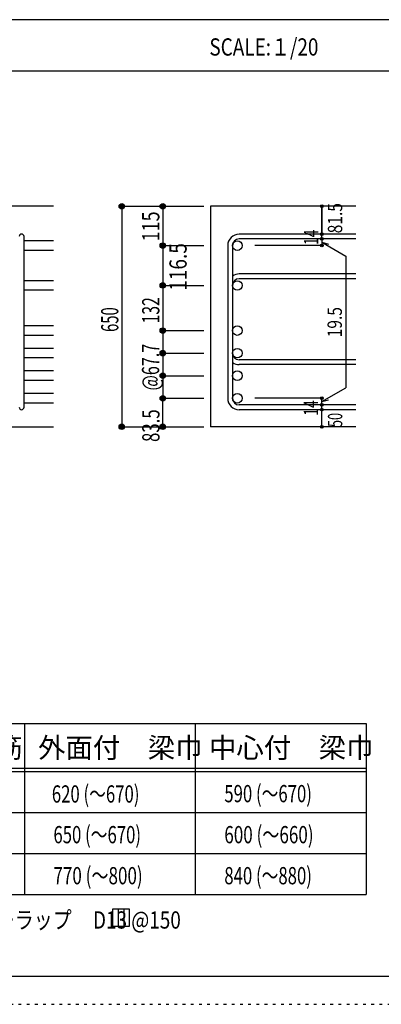
# Model space of a CAD drawing. Units: millimetres. Extents: x 469 to 41469, y 460 to 29260.
# Drawn here: x 27966 to 33256, y 460 to 14860 of the extents above; entities that cross this region are included whole.
import ezdxf

# ---------------------------------------------------------------- set-up
doc = ezdxf.new("R2010")
doc.units = ezdxf.units.MM
doc.header["$LTSCALE"] = 100
for name, pattern in [('CENTER', [12, 5, -0.8, 0.4, -0.8, 5]), ('DIVIDE', [13.2, 5, -0.8, 0.4, -0.8, 0.4, -0.8, 5]), ('DOT', [1.6, 0.4, -0.8, 0.4])]:
    doc.linetypes.add(name, pattern=pattern)
for name, color, linetype in [('098', 7, 'Continuous'), ('102', 7, 'Continuous'), ('103', 7, 'Continuous'), ('104', 7, 'Continuous'), ('110', 7, 'Continuous'), ('111', 7, 'Continuous'), ('241', 7, 'Continuous'), ('250', 7, 'Continuous')]:
    doc.layers.add(name, color=color, linetype=linetype)
doc.styles.add('DRACAD', font='txt', dxfattribs={"width": 0.85, "bigfont": 'extfont2'})

msp = doc.modelspace()

# ---------------------------------------------------------------- linework, layer by layer
at = {"layer": '098', "color": 2, "linetype": 'Continuous'}
for p, q in [((28459, 12131), (21709, 12131)), ((32884, 12131), (30759, 12131)), ((30759, 12131), (30759, 8906)), ((26459, 8906), (28459, 8906)), ((32884, 8906), (30759, 8906))]:
    msp.add_line(p, q, dxfattribs=at)
at = {"layer": '102', "color": 7, "linetype": 'Continuous'}
for p, q in [((28459, 11626), (28029, 11626)), ((28459, 11486), (28029, 11486)), ((28459, 11043), (28029, 11043)), ((28459, 10903), (28029, 10903)), ((28459, 10383), (28029, 10383)), ((28459, 10243), (28029, 10243)), ((28459, 10053), (28029, 10053)), ((28459, 9913), (28029, 9913)), ((28459, 9723), (28029, 9723)), ((28459, 9583), (28029, 9583)), ((28459, 9393), (28029, 9393)), ((28459, 9253), (28029, 9253))]:
    msp.add_line(p, q, dxfattribs=at)
at = {"layer": '102', "color": 3, "linetype": 'Continuous'}
for centre in [(31149, 11556), (31149, 10973), (31149, 10313), (31149, 9983), (31149, 9653), (31149, 9323)]:
    msp.add_circle(centre, 70, dxfattribs=at)
at = {"layer": '103', "color": 7, "linetype": 'Continuous'}
for p, q in [((28029, 9191), (28029, 11689)), ((32884, 11724), (31177, 11724)), ((31009, 11556), (31009, 9323)), ((31079, 11556), (31079, 9323)), ((32884, 11654), (31177, 11654)), ((32884, 11141), (31177, 11141)), ((32884, 11071), (31177, 11071)), ((32884, 9886), (31177, 9886)), ((32884, 9816), (31177, 9816)), ((32884, 9226), (31177, 9226)), ((32884, 9156), (31177, 9156))]:
    msp.add_line(p, q, dxfattribs=at)
for centre, radius, start, end in [((27994, 11689), 35, 0, 180), ((31177, 11556), 168, 90, 180), ((31177, 11556), 97.5, 90, 180), ((31177, 10973), 168, 90, 125.5976), ((31177, 10973), 97.5, 90, 180), ((31177, 9983), 97.5, 180, 270), ((31177, 9983), 168, 234.4024, 270), ((31177, 9323), 168, 180, 270), ((31177, 9323), 97.5, 180, 270), ((27994, 9191), 35, 180, 0)]:
    msp.add_arc(centre, radius, start, end, dxfattribs=at)
at = {"layer": '104', "color": 7, "linetype": 'Continuous'}
for p, q in [((29574, 1851), (29324, 1851)), ((29324, 1851), (29324, 1601)), ((29408, 1851), (29408, 1601)), ((29491, 1851), (29491, 1601)), ((29574, 1601), (29574, 1851)), ((29324, 1601), (29574, 1601))]:
    msp.add_line(p, q, dxfattribs=at)
at = {"layer": '110', "color": 4, "linetype": 'Continuous'}
for p, q in [((29459, 12131), (30059, 12131)), ((29459, 12131), (30059, 12131)), ((29459, 12131), (30059, 12131)), ((29459, 12131), (29459, 8906)), ((30059, 12131), (30659, 12131)), ((30059, 12131), (30659, 12131)), ((30059, 12131), (30059, 11556)), ((30059, 12131), (30659, 12131)), ((32384, 12131), (32384, 11724)), ((32384, 11724), (32384, 12131)), ((32384, 11654), (32384, 11724)), ((30059, 11556), (30659, 11556)), ((30059, 11556), (30059, 10973)), ((32384, 11556), (31404, 11556)), ((32384, 11654), (32384, 11556)), ((32384, 11605), (32481, 11579)), ((32384, 11605), (32735, 11403)), ((32735, 11403), (32735, 9477)), ((30059, 10973), (30659, 10973)), ((30059, 10973), (30059, 10313)), ((30059, 10313), (30659, 10313)), ((30059, 10313), (30659, 10313)), ((30059, 10313), (30659, 10313)), ((30059, 10313), (30659, 10313)), ((30059, 10313), (30059, 9983)), ((30059, 10313), (30059, 9323)), ((30059, 9983), (30659, 9983)), ((30059, 9983), (30659, 9983)), ((30059, 9983), (30659, 9983)), ((30059, 9983), (30659, 9983)), ((30059, 9983), (30059, 9323)), ((30059, 9653), (30659, 9653)), ((30059, 9653), (30659, 9653)), ((30059, 9653), (30659, 9653)), ((30059, 9653), (30659, 9653)), ((32384, 9275), (32735, 9477)), ((30059, 9323), (30659, 9323)), ((30059, 9323), (30659, 9323)), ((30059, 9323), (30659, 9323)), ((30059, 8906), (30059, 9323)), ((30059, 9323), (30659, 9323)), ((32384, 9323), (31404, 9323)), ((32384, 9226), (32384, 9323)), ((32384, 9275), (32481, 9300)), ((32384, 9156), (32384, 9226)), ((32384, 8906), (32384, 9156)), ((29459, 8906), (30059, 8906)), ((30059, 8906), (30659, 8906))]:
    msp.add_line(p, q, dxfattribs=at)
for centre, radius in [((29459, 12131), 40), ((29459, 12131), 36), ((29459, 12131), 32), ((29459, 12131), 28), ((29459, 12131), 24), ((29459, 12131), 20), ((29459, 12131), 16), ((29459, 12131), 12), ((29459, 12131), 8), ((29459, 12131), 4), ((30059, 12131), 40), ((30059, 12131), 36), ((30059, 12131), 32), ((30059, 12131), 28), ((30059, 12131), 24), ((30059, 12131), 20), ((30059, 12131), 16), ((30059, 12131), 12), ((30059, 12131), 8), ((30059, 12131), 4), ((32384, 12131), 20), ((32384, 12131), 18), ((32384, 12131), 16), ((32384, 12131), 14), ((32384, 12131), 12), ((32384, 12131), 10), ((32384, 12131), 8), ((32384, 12131), 6), ((32384, 12131), 4), ((32384, 12131), 2), ((32384, 11724), 20), ((32384, 11654), 20), ((32384, 11724), 18), ((32384, 11654), 18), ((32384, 11724), 16), ((32384, 11654), 16), ((32384, 11724), 14), ((32384, 11654), 14), ((32384, 11724), 12), ((32384, 11654), 12), ((32384, 11724), 10), ((32384, 11724), 8), ((32384, 11724), 6), ((32384, 11724), 4), ((32384, 11724), 2), ((30059, 11556), 40), ((30059, 11556), 36), ((30059, 11556), 32), ((30059, 11556), 28), ((30059, 11556), 24), ((30059, 11556), 20), ((30059, 11556), 16), ((30059, 11556), 12), ((30059, 11556), 8), ((30059, 11556), 4), ((32384, 11556), 20), ((32384, 11556), 18), ((32384, 11556), 16), ((32384, 11556), 14), ((32384, 11556), 12), ((32384, 11654), 10), ((32384, 11556), 10), ((32384, 11654), 8), ((32384, 11556), 8), ((32384, 11654), 6), ((32384, 11556), 6), ((32384, 11654), 4), ((32384, 11556), 4), ((32384, 11654), 2), ((32384, 11556), 2), ((30059, 10973), 40), ((30059, 10973), 36), ((30059, 10973), 32), ((30059, 10973), 28), ((30059, 10973), 24), ((30059, 10973), 20), ((30059, 10973), 16), ((30059, 10973), 12), ((30059, 10973), 8), ((30059, 10973), 4), ((30059, 10313), 40), ((30059, 10313), 36), ((30059, 10313), 32), ((30059, 10313), 28), ((30059, 10313), 24), ((30059, 10313), 20), ((30059, 10313), 16), ((30059, 10313), 12), ((30059, 10313), 8), ((30059, 10313), 4), ((30059, 9983), 40), ((30059, 9983), 36), ((30059, 9983), 32), ((30059, 9983), 28), ((30059, 9983), 24), ((30059, 9983), 20), ((30059, 9983), 16), ((30059, 9983), 12), ((30059, 9983), 8), ((30059, 9983), 4), ((30059, 9653), 40), ((30059, 9653), 36), ((30059, 9653), 32), ((30059, 9653), 28), ((30059, 9653), 24), ((30059, 9653), 20), ((30059, 9653), 16), ((30059, 9653), 12), ((30059, 9653), 8), ((30059, 9653), 4), ((30059, 9323), 40), ((30059, 9323), 36), ((30059, 9323), 32), ((30059, 9323), 28), ((30059, 9323), 24), ((30059, 9323), 20), ((30059, 9323), 16), ((30059, 9323), 12), ((30059, 9323), 8), ((30059, 9323), 4), ((32384, 9323), 20), ((32384, 9226), 20), ((32384, 9323), 18), ((32384, 9226), 18), ((32384, 9323), 16), ((32384, 9226), 16), ((32384, 9323), 14), ((32384, 9226), 14), ((32384, 9323), 12), ((32384, 9226), 12), ((32384, 9323), 10), ((32384, 9226), 10), ((32384, 9323), 8), ((32384, 9226), 8), ((32384, 9323), 6), ((32384, 9226), 6), ((32384, 9323), 4), ((32384, 9226), 4), ((32384, 9323), 2), ((32384, 9226), 2), ((32384, 9156), 20), ((32384, 9156), 18), ((32384, 9156), 16), ((32384, 9156), 14), ((32384, 9156), 12), ((32384, 9156), 10), ((32384, 9156), 8), ((32384, 9156), 6), ((32384, 9156), 4), ((32384, 9156), 2), ((29459, 8906), 40), ((29459, 8906), 36), ((29459, 8906), 32), ((29459, 8906), 28), ((29459, 8906), 24), ((30059, 8906), 40), ((30059, 8906), 36), ((30059, 8906), 32), ((30059, 8906), 28), ((30059, 8906), 24), ((29459, 8906), 20), ((29459, 8906), 16), ((29459, 8906), 12), ((29459, 8906), 8), ((29459, 8906), 4), ((30059, 8906), 20), ((30059, 8906), 16), ((30059, 8906), 12), ((30059, 8906), 8), ((30059, 8906), 4), ((32384, 8906), 20), ((32384, 8906), 18), ((32384, 8906), 16), ((32384, 8906), 14), ((32384, 8906), 12), ((32384, 8906), 10), ((32384, 8906), 8), ((32384, 8906), 6), ((32384, 8906), 4), ((32384, 8906), 2)]:
    msp.add_circle(centre, radius, dxfattribs=at)
at = {"layer": '110', "color": 7, "linetype": 'Continuous'}
for p in [(29459, 12131), (29459, 12131), (29459, 12131), (29459, 12131), (29459, 12131), (29459, 12131), (29459, 12131), (29459, 12131), (29459, 12131), (29459, 12131), (29459, 12131), (29459, 12131), (29459, 12131), (29459, 12131), (29459, 12131), (29459, 12131), (29459, 12131), (29459, 12131), (29459, 12131), (29459, 12131), (29459, 12131), (29459, 12131), (29459, 12131), (29459, 12131), (29459, 12131), (29459, 12131), (29459, 12131), (29459, 12131), (29459, 12131), (29459, 12131), (29459, 12131), (29459, 12131), (30059, 12131), (30059, 12131), (30059, 12131), (30059, 12131), (30059, 12131), (30059, 12131), (30059, 12131), (30059, 12131), (30059, 12131), (30059, 12131), (30059, 12131), (30059, 12131), (30059, 12131), (30059, 12131), (30059, 12131), (30059, 12131), (30059, 12131), (30059, 12131), (30059, 12131), (30059, 12131), (30059, 12131), (30059, 12131), (32384, 12131), (32384, 12131), (32384, 12131), (32384, 11724), (32384, 11724), (32384, 11724), (30059, 11556), (30059, 11556), (30059, 11556), (30059, 11556), (30059, 11556), (30059, 11556), (30059, 11556), (30059, 11556), (30059, 11556), (30059, 11556), (30059, 11556), (30059, 11556), (30059, 11556), (30059, 11556), (30059, 11556), (30059, 11556), (32384, 11654), (32384, 11654), (32384, 11556), (32384, 11556), (32384, 11556), (32384, 11556), (30059, 10973), (30059, 10973), (30059, 10973), (30059, 10973), (30059, 10973), (30059, 10973), (30059, 10973), (30059, 10973), (30059, 10973), (30059, 10973), (30059, 10973), (30059, 10973), (30059, 10973), (30059, 10973), (30059, 10973), (30059, 10973), (30059, 10313), (30059, 10313), (30059, 10313), (30059, 10313), (30059, 10313), (30059, 10313), (30059, 10313), (30059, 10313), (30059, 10313), (30059, 10313), (30059, 10313), (30059, 10313), (30059, 10313), (30059, 10313), (30059, 10313), (30059, 10313), (30059, 10313), (30059, 10313), (30059, 10313), (30059, 10313), (30059, 10313), (30059, 10313), (30059, 10313), (30059, 10313), (30059, 10313), (30059, 10313), (30059, 10313), (30059, 10313), (30059, 10313), (30059, 10313), (30059, 9983), (30059, 9983), (30059, 9983), (30059, 9983), (30059, 9983), (30059, 9983), (30059, 9983), (30059, 9983), (30059, 9983), (30059, 9983), (30059, 9983), (30059, 9983), (30059, 9983), (30059, 9983), (30059, 9983), (30059, 9983), (30059, 9983), (30059, 9983), (30059, 9983), (30059, 9983), (30059, 9983), (30059, 9983), (30059, 9983), (30059, 9983), (30059, 9983), (30059, 9983), (30059, 9983), (30059, 9983), (30059, 9983), (30059, 9983), (30059, 9653), (30059, 9653), (30059, 9653), (30059, 9653), (30059, 9653), (30059, 9653), (30059, 9653), (30059, 9653), (30059, 9653), (30059, 9653), (30059, 9653), (30059, 9653), (30059, 9653), (30059, 9653), (30059, 9653), (30059, 9653), (30059, 9653), (30059, 9653), (30059, 9653), (30059, 9653), (30059, 9653), (30059, 9653), (30059, 9653), (30059, 9653), (30059, 9653), (30059, 9653), (30059, 9653), (30059, 9653), (30059, 9653), (30059, 9653), (30059, 9323), (30059, 9323), (30059, 9323), (30059, 9323), (30059, 9323), (30059, 9323), (30059, 9323), (30059, 9323), (30059, 9323), (30059, 9323), (30059, 9323), (30059, 9323), (30059, 9323), (30059, 9323), (30059, 9323), (30059, 9323), (30059, 9323), (30059, 9323), (30059, 9323), (30059, 9323), (30059, 9323), (30059, 9323), (30059, 9323), (30059, 9323), (30059, 9323), (30059, 9323), (30059, 9323), (30059, 9323), (30059, 9323), (32384, 9323), (32384, 9323), (32384, 9323), (32384, 9323), (32384, 9323), (32384, 9226), (32384, 9226), (32384, 9156), (32384, 9156), (29459, 8906), (29459, 8906), (29459, 8906), (29459, 8906), (29459, 8906), (29459, 8906), (29459, 8906), (29459, 8906), (29459, 8906), (29459, 8906), (29459, 8906), (29459, 8906), (29459, 8906), (29459, 8906), (29459, 8906), (29459, 8906), (29459, 8906), (29459, 8906), (29459, 8906), (29459, 8906), (29459, 8906), (29459, 8906), (29459, 8906), (29459, 8906), (29459, 8906), (29459, 8906), (29459, 8906), (29459, 8906), (29459, 8906), (29459, 8906), (29459, 8906), (30059, 8906), (30059, 8906), (30059, 8906), (30059, 8906), (30059, 8906), (30059, 8906), (30059, 8906), (30059, 8906), (30059, 8906), (30059, 8906), (30059, 8906), (30059, 8906), (30059, 8906), (30059, 8906), (32384, 8906), (32384, 8906)]:
    msp.add_point(p, dxfattribs=at)
at = {"layer": '111', "color": 3, "linetype": 'Continuous'}
for p, q in [((25826, 4565), (33034, 4565)), ((33034, 4565), (33034, 2065)), ((25826, 2065), (33034, 2065))]:
    msp.add_line(p, q, dxfattribs=at)
at = {"layer": '111', "color": 7, "linetype": 'Continuous'}
for p, q in [((28034, 4565), (28034, 2065)), ((30534, 4565), (30534, 2065)), ((25826, 3915), (33034, 3915)), ((25826, 3865), (33034, 3865)), ((25826, 3265), (33034, 3265)), ((25826, 2665), (33034, 2665))]:
    msp.add_line(p, q, dxfattribs=at)
at = {"layer": '241', "color": 2, "linetype": 'Continuous'}
for p, q in [((33412, 14860), (1090, 14860)), ((1090, 14110), (33412, 14110))]:
    msp.add_line(p, q, dxfattribs=at)
at = {"layer": '241', "color": 6, "linetype": 'Continuous'}
msp.add_line((40847, 866), (1090, 866), dxfattribs=at)
at = {"layer": '250', "color": 172, "linetype": 'DOT'}
msp.add_line((469, 460), (41469, 460), dxfattribs=at)

# ---------------------------------------------------------------- texts
at = {"layer": '104', "color": 2, "linetype": 'CENTER', "style": 'DRACAD', "width": 0.805802}
msp.add_text('SCALE:１/20', height=252.1, dxfattribs=at).set_placement((30741, 14335))
at = {"layer": '104', "color": 2, "linetype": 'CENTER', "style": 'DRACAD'}
for s, p in [('梁主筋', (26805, 4065)), ('外面付\u3000梁巾', (28234, 4065)), ('中心付\u3000梁巾', (30734, 4065))]:
    msp.add_text(s, height=294.1, dxfattribs=at).set_placement(p)
at = {"layer": '104', "color": 7, "linetype": 'DOT', "style": 'DRACAD'}
for s, width, p in [('620 (～670)', 0.712652, (28436, 3410)), ('590 (～670)', 0.712652, (30959, 3415)), ('650 (～670)', 0.712652, (28459, 2815)), ('600 (～660)', 0.726093, (30959, 2815)), ('770 (～800)', 0.726093, (28459, 2215)), ('840 (～880)', 0.712652, (30959, 2215))]:
    msp.add_text(s, height=252.1, dxfattribs=dict(at, width=width)).set_placement(p)
at = {"layer": '104', "color": 7, "linetype": 'Continuous', "style": 'DRACAD', "width": 0.807134}
msp.add_text('※ 基礎梁スターラップ     D13 @150', height=252.1, dxfattribs=at).set_placement((25888, 1567))
at = {"layer": '110', "color": 4, "linetype": 'DIVIDE', "style": 'DRACAD'}
for s, height, width, p in [('81.5', 210.1, 0.793333, (32684, 11736)), ('116.5', 252.1, 0.81129, (30408, 10895)), ('50', 210.1, 0.650273, (32685, 8902))]:
    msp.add_text(s, height=height, rotation=90, dxfattribs=dict(at, width=width)).set_placement(p)
at = {"layer": '110', "color": 4, "linetype": 'DOT', "style": 'DRACAD'}
for s, height, width, p in [('115', 252.1, 0.764781, (30009, 11618)), ('14', 210.1, 0.713857, (32334, 11564)), ('132', 252.1, 0.669291, (30009, 10418)), ('650', 252.1, 0.630742, (29409, 10293)), ('19.5', 210.1, 0.793333, (32679, 10215)), ('@67.7', 252.1, 0.686591, (30006, 9438)), ('14', 210.1, 0.713857, (32331, 9067)), ('83.5', 252.1, 0.714071, (30011, 8684))]:
    msp.add_text(s, height=height, rotation=90, dxfattribs=dict(at, width=width)).set_placement(p)

doc.saveas('drawing.dxf')
